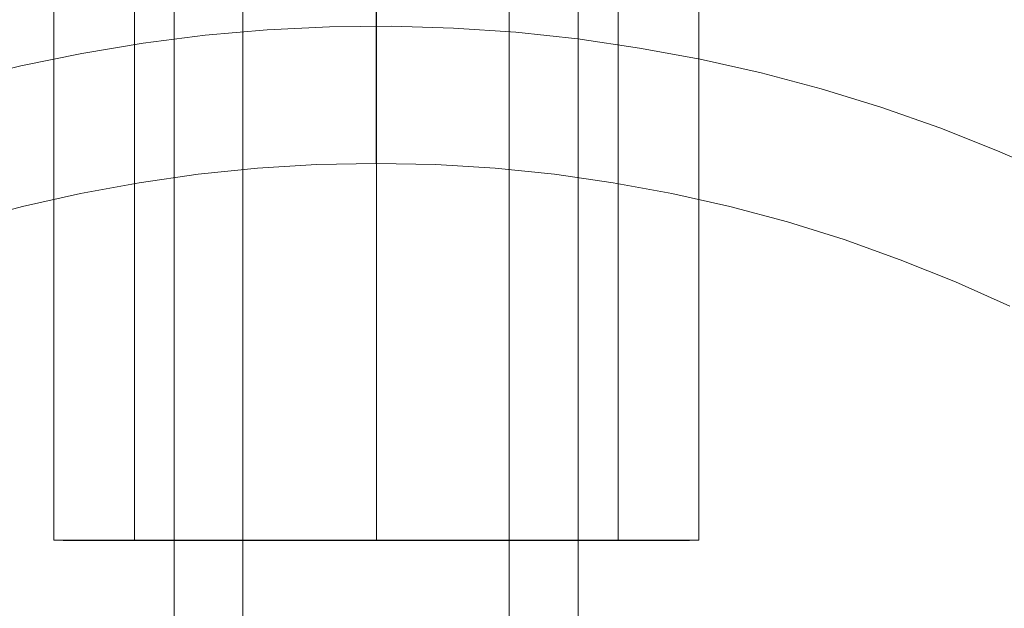
# Model space of a CAD drawing. Units: millimetres. Extents: x -3971 to 5923, y -3116 to 5205.
# Drawn here: x 655 to 692, y 686 to 707 of the extents above; entities that cross this region are included whole.
import ezdxf

# ---------------------------------------------------------------- set-up
doc = ezdxf.new("R2010")
doc.units = ezdxf.units.MM
doc.layers.add('stolpe', color=32, linetype='Continuous', lineweight=9)
doc.layers.add('taifun', color=251, linetype='Continuous', lineweight=9)

msp = doc.modelspace()

# ---------------------------------------------------------------- linework, layer by layer
at = {"layer": 'stolpe', "flags": 128}
for points in [[(668.317, 702.065), (668.317, 702.986), (668.317, 703.908), (668.317, 704.804), (668.317, 705.676), (668.317, 706.523), (668.317, 707.332), (668.317, 708.092), (668.317, 708.802), (668.317, 709.462), (668.317, 710.047), (668.317, 710.57), (668.317, 711.018), (668.317, 711.392), (668.317, 711.69), (668.317, 711.89), (668.317, 712.027), (668.317, 712.064)], [(652.852, 705.141), (655.105, 705.701), (657.372, 706.162), (659.65, 706.535), (661.954, 706.834), (664.258, 707.033), (666.574, 707.145), (668.89, 707.17), (671.194, 707.096), (673.51, 706.946), (675.813, 706.697), (678.105, 706.361), (680.371, 705.95), (682.637, 705.439), (684.866, 704.842), (687.082, 704.157), (689.274, 703.397), (691.428, 702.538), (693.545, 701.617)], [(691.877, 696.76), (689.859, 697.669), (687.805, 698.491), (685.725, 699.238), (683.608, 699.898), (681.467, 700.471), (679.312, 700.957), (677.133, 701.355), (674.942, 701.667), (672.738, 701.891), (670.534, 702.028), (668.317, 702.065), (666.101, 702.028), (663.897, 701.891), (661.693, 701.667), (659.501, 701.355), (657.322, 700.957), (655.168, 700.471), (653.026, 699.898)]]:
    msp.add_lwpolyline(points, dxfattribs=at)
at = {"layer": 'taifun', "flags": 128}
for points in [[(656.332, 718.063), (656.332, 688.065)], [(668.325, 718.063), (668.325, 688.069)], [(668.325, 717.058), (668.325, 688.061), (668.325, 718.059)], [(680.315, 718.063), (680.315, 688.065)], [(659.327, 717.062), (659.327, 688.065)], [(660.797, 717.063), (660.797, 398.874)], [(663.357, 717.063), (663.357, 398.874)], [(668.325, 717.066), (668.325, 688.065)], [(673.263, 717.063), (673.263, 398.874)], [(675.824, 717.063), (675.824, 398.874)], [(677.32, 717.062), (677.32, 688.065)]]:
    msp.add_lwpolyline(points, dxfattribs=at)
for points in [[(680.315, 688.065), (680.311, 688.065), (680.307, 688.065), (680.299, 688.065), (680.291, 688.065), (680.283, 688.065), (680.275, 688.065), (680.263, 688.065), (680.251, 688.065), (680.235, 688.065), (680.223, 688.065), (680.207, 688.065), (680.187, 688.065), (680.166, 688.065), (680.146, 688.065), (680.126, 688.065), (680.102, 688.065), (680.078, 688.065), (680.054, 688.065), (680.026, 688.065), (679.998, 688.065), (679.969, 688.065), (679.937, 688.065), (679.909, 688.065), (679.873, 688.065), (679.841, 688.065), (679.805, 688.065), (679.768, 688.065), (679.728, 688.065), (679.688, 688.065), (679.648, 688.065), (679.608, 688.065), (679.563, 688.065), (679.519, 688.065), (679.475, 688.065), (679.427, 688.065), (679.378, 688.065), (679.33, 688.065), (679.278, 688.065), (679.226, 688.065), (679.173, 688.065), (679.121, 688.065), (679.065, 688.065), (679.008, 688.065), (678.952, 688.065), (678.892, 688.065), (678.832, 688.065), (678.771, 688.065), (678.711, 688.065), (678.647, 688.065), (678.582, 688.065), (678.514, 688.065), (678.45, 688.065), (678.381, 688.065), (678.313, 688.065), (678.241, 688.065), (678.172, 688.065), (678.1, 688.065), (678.027, 688.065), (677.951, 688.065), (677.875, 688.065), (677.798, 688.065), (677.722, 688.065), (677.641, 688.065), (677.565, 688.065), (677.485, 688.065), (677.4, 688.065), (677.32, 688.065), (677.235, 688.065), (677.151, 688.065), (677.066, 688.065), (676.978, 688.065), (676.894, 688.065), (676.805, 688.065), (676.713, 688.065), (676.624, 688.065), (676.532, 688.065), (676.439, 688.065), (676.347, 688.065), (676.254, 688.065), (676.158, 688.065), (676.065, 688.065), (675.969, 688.065), (675.872, 688.065), (675.772, 688.065), (675.675, 688.065), (675.575, 688.065), (675.474, 688.065), (675.374, 688.065), (675.269, 688.065), (675.169, 688.065), (675.064, 688.065), (674.96, 688.065), (674.855, 688.065), (674.751, 688.065), (674.642, 688.065), (674.537, 688.065), (674.429, 688.065), (674.32, 688.065), (674.212, 688.065), (674.099, 688.065), (673.991, 688.065), (673.878, 688.065), (673.769, 688.065), (673.657, 688.065), (673.544, 688.065), (673.428, 688.065), (673.315, 688.065), (673.203, 688.069), (673.086, 688.069), (672.969, 688.069), (672.853, 688.069), (672.736, 688.069), (672.62, 688.069), (672.503, 688.069), (672.386, 688.069), (672.266, 688.069), (672.149, 688.069), (672.028, 688.069), (671.908, 688.069), (671.791, 688.069), (671.671, 688.069), (671.55, 688.069), (671.425, 688.069), (671.305, 688.069), (671.184, 688.069), (671.064, 688.069), (670.939, 688.069), (670.818, 688.069), (670.694, 688.069), (670.569, 688.069), (670.448, 688.069), (670.324, 688.069), (670.199, 688.069), (670.074, 688.069), (669.95, 688.069), (669.825, 688.069), (669.7, 688.069), (669.576, 688.069), (669.451, 688.069), (669.327, 688.069), (669.202, 688.069), (669.077, 688.069), (668.953, 688.069), (668.824, 688.069), (668.699, 688.069), (668.575, 688.069), (668.45, 688.069), (668.321, 688.069), (668.197, 688.069), (668.072, 688.069), (667.947, 688.069), (667.823, 688.069), (667.694, 688.069), (667.57, 688.069), (667.445, 688.069), (667.32, 688.069), (667.196, 688.069), (667.071, 688.069), (666.946, 688.069), (666.822, 688.069), (666.697, 688.069), (666.572, 688.069), (666.448, 688.069), (666.323, 688.069), (666.198, 688.069), (666.078, 688.069), (665.953, 688.069), (665.829, 688.069), (665.708, 688.069), (665.583, 688.069), (665.463, 688.069), (665.342, 688.069), (665.221, 688.069), (665.097, 688.069), (664.976, 688.069), (664.856, 688.069), (664.739, 688.069), (664.618, 688.069), (664.498, 688.069), (664.381, 688.069), (664.26, 688.069), (664.144, 688.069), (664.027, 688.069), (663.911, 688.069), (663.794, 688.069), (663.677, 688.069), (663.561, 688.069), (663.444, 688.069), (663.332, 688.065), (663.219, 688.065), (663.102, 688.065), (662.99, 688.065), (662.877, 688.065), (662.769, 688.065), (662.656, 688.065), (662.548, 688.065), (662.435, 688.065), (662.326, 688.065), (662.218, 688.065), (662.109, 688.065), (662.005, 688.065), (661.896, 688.065), (661.792, 688.065), (661.687, 688.065), (661.583, 688.065), (661.478, 688.065), (661.378, 688.065), (661.273, 688.065), (661.173, 688.065), (661.072, 688.065), (660.971, 688.065), (660.875, 688.065), (660.774, 688.065), (660.678, 688.065), (660.581, 688.065), (660.489, 688.065), (660.393, 688.065), (660.3, 688.065), (660.208, 688.065), (660.115, 688.065), (660.023, 688.065), (659.934, 688.065), (659.842, 688.065), (659.753, 688.065), (659.669, 688.065), (659.58, 688.065), (659.496, 688.065), (659.411, 688.065), (659.327, 688.065), (659.247, 688.065), (659.162, 688.065), (659.082, 688.065), (659.005, 688.065), (658.925, 688.065), (658.849, 688.065), (658.772, 688.065), (658.696, 688.065), (658.619, 688.065), (658.547, 688.065), (658.475, 688.065), (658.406, 688.065), (658.334, 688.065), (658.266, 688.065), (658.197, 688.065), (658.133, 688.065), (658.065, 688.065), (658, 688.065), (657.936, 688.065), (657.876, 688.065), (657.815, 688.065), (657.755, 688.065), (657.695, 688.065), (657.638, 688.065), (657.582, 688.065), (657.526, 688.065), (657.473, 688.065), (657.421, 688.065), (657.369, 688.065), (657.317, 688.065), (657.268, 688.065), (657.22, 688.065), (657.172, 688.065), (657.128, 688.065), (657.083, 688.065), (657.039, 688.065), (656.999, 688.065), (656.959, 688.065), (656.919, 688.065), (656.878, 688.065), (656.842, 688.065), (656.806, 688.065), (656.774, 688.065), (656.738, 688.065), (656.71, 688.065), (656.677, 688.065), (656.649, 688.065), (656.621, 688.065), (656.593, 688.065), (656.569, 688.065), (656.545, 688.065), (656.521, 688.065), (656.5, 688.065), (656.48, 688.065), (656.46, 688.065), (656.44, 688.065), (656.424, 688.065), (656.412, 688.065), (656.396, 688.065), (656.384, 688.065), (656.372, 688.065), (656.364, 688.065), (656.356, 688.065), (656.348, 688.065), (656.34, 688.065), (656.336, 688.065), (656.332, 688.065), (656.336, 688.065), (656.34, 688.065), (656.348, 688.065), (656.356, 688.065), (656.364, 688.065), (656.372, 688.065), (656.384, 688.065), (656.396, 688.065), (656.412, 688.065), (656.424, 688.065), (656.44, 688.065), (656.46, 688.065), (656.48, 688.065), (656.5, 688.065), (656.521, 688.065), (656.545, 688.065), (656.569, 688.065), (656.593, 688.065), (656.621, 688.065), (656.649, 688.065), (656.677, 688.061), (656.71, 688.061), (656.738, 688.061), (656.774, 688.061), (656.806, 688.061), (656.842, 688.061), (656.878, 688.061), (656.919, 688.061), (656.959, 688.061), (656.999, 688.061), (657.039, 688.061), (657.083, 688.061), (657.128, 688.061), (657.172, 688.061), (657.22, 688.061), (657.268, 688.061), (657.317, 688.061), (657.369, 688.061), (657.421, 688.061), (657.473, 688.061), (657.526, 688.061), (657.582, 688.061), (657.638, 688.061), (657.695, 688.061), (657.755, 688.061), (657.815, 688.061), (657.876, 688.061), (657.936, 688.061), (658, 688.061), (658.065, 688.061), (658.133, 688.061), (658.197, 688.061), (658.266, 688.061), (658.334, 688.061), (658.406, 688.061), (658.475, 688.061), (658.547, 688.061), (658.619, 688.061), (658.696, 688.061), (658.772, 688.061), (658.849, 688.061), (658.925, 688.061), (659.005, 688.061), (659.082, 688.061), (659.162, 688.061), (659.247, 688.061), (659.327, 688.061), (659.411, 688.061), (659.496, 688.061), (659.58, 688.061), (659.669, 688.061), (659.753, 688.061), (659.842, 688.061), (659.934, 688.061), (660.023, 688.061), (660.115, 688.061), (660.208, 688.061), (660.3, 688.061), (660.393, 688.061), (660.489, 688.061), (660.581, 688.061), (660.678, 688.061), (660.774, 688.061), (660.875, 688.061), (660.971, 688.061), (661.072, 688.061), (661.173, 688.061), (661.273, 688.061), (661.378, 688.061), (661.478, 688.061), (661.583, 688.061), (661.687, 688.061), (661.792, 688.061), (661.896, 688.061), (662.005, 688.061), (662.109, 688.061), (662.218, 688.061), (662.326, 688.061), (662.435, 688.061), (662.548, 688.061), (662.656, 688.061), (662.769, 688.061), (662.877, 688.061), (662.99, 688.061), (663.102, 688.061), (663.219, 688.061), (663.332, 688.061), (663.444, 688.061), (663.561, 688.061), (663.677, 688.061), (663.794, 688.061), (663.911, 688.061), (664.027, 688.061), (664.144, 688.061), (664.26, 688.061), (664.381, 688.061), (664.498, 688.061), (664.618, 688.061), (664.739, 688.061), (664.856, 688.061), (664.976, 688.061), (665.097, 688.061), (665.221, 688.061), (665.342, 688.061), (665.463, 688.061), (665.583, 688.061), (665.708, 688.061), (665.829, 688.061), (665.953, 688.061), (666.078, 688.061), (666.198, 688.061), (666.323, 688.061), (666.448, 688.061), (666.572, 688.061), (666.697, 688.061), (666.822, 688.061), (666.946, 688.061), (667.071, 688.061), (667.196, 688.061), (667.32, 688.061), (667.445, 688.061), (667.57, 688.061), (667.694, 688.061), (667.823, 688.061), (667.947, 688.061), (668.072, 688.061), (668.197, 688.061), (668.321, 688.061), (668.45, 688.061), (668.575, 688.061), (668.699, 688.061), (668.824, 688.061), (668.953, 688.061), (669.077, 688.061), (669.202, 688.061), (669.327, 688.061), (669.451, 688.061), (669.576, 688.061), (669.7, 688.061), (669.825, 688.061), (669.95, 688.061), (670.074, 688.061), (670.199, 688.061), (670.324, 688.061), (670.448, 688.061), (670.569, 688.061), (670.694, 688.061), (670.818, 688.061), (670.939, 688.061), (671.064, 688.061), (671.184, 688.061), (671.305, 688.061), (671.425, 688.061), (671.55, 688.061), (671.671, 688.061), (671.791, 688.061), (671.908, 688.061), (672.028, 688.061), (672.149, 688.061), (672.266, 688.061), (672.386, 688.061), (672.503, 688.061), (672.62, 688.061), (672.736, 688.061), (672.853, 688.061), (672.969, 688.061), (673.086, 688.061), (673.203, 688.061), (673.315, 688.061), (673.428, 688.061), (673.544, 688.061), (673.657, 688.061), (673.769, 688.061), (673.878, 688.061), (673.991, 688.061), (674.099, 688.061), (674.212, 688.061), (674.32, 688.061), (674.429, 688.061), (674.537, 688.061), (674.642, 688.061), (674.751, 688.061), (674.855, 688.061), (674.96, 688.061), (675.064, 688.061), (675.169, 688.061), (675.269, 688.061), (675.374, 688.061), (675.474, 688.061), (675.575, 688.061), (675.675, 688.061), (675.772, 688.061), (675.872, 688.061), (675.969, 688.061), (676.065, 688.061), (676.158, 688.061), (676.254, 688.061), (676.347, 688.061), (676.439, 688.061), (676.532, 688.061), (676.624, 688.061), (676.713, 688.061), (676.805, 688.061), (676.894, 688.061), (676.978, 688.061), (677.066, 688.061), (677.151, 688.061), (677.235, 688.061), (677.32, 688.061), (677.4, 688.061), (677.485, 688.061), (677.565, 688.061), (677.641, 688.061), (677.722, 688.061), (677.798, 688.061), (677.875, 688.061), (677.951, 688.061), (678.027, 688.061), (678.1, 688.061), (678.172, 688.061), (678.241, 688.061), (678.313, 688.061), (678.381, 688.061), (678.45, 688.061), (678.514, 688.061), (678.582, 688.061), (678.647, 688.061), (678.711, 688.061), (678.771, 688.061), (678.832, 688.061), (678.892, 688.061), (678.952, 688.061), (679.008, 688.061), (679.065, 688.061), (679.121, 688.061), (679.173, 688.061), (679.226, 688.061), (679.278, 688.061), (679.33, 688.061), (679.378, 688.061), (679.427, 688.061), (679.475, 688.061), (679.519, 688.061), (679.563, 688.061), (679.608, 688.061), (679.648, 688.061), (679.688, 688.061), (679.728, 688.061), (679.768, 688.061), (679.805, 688.061), (679.841, 688.061), (679.873, 688.061), (679.909, 688.061), (679.937, 688.061), (679.969, 688.061), (679.998, 688.065), (680.026, 688.065), (680.054, 688.065), (680.078, 688.065), (680.102, 688.065), (680.126, 688.065), (680.146, 688.065), (680.166, 688.065), (680.187, 688.065), (680.207, 688.065), (680.223, 688.065), (680.235, 688.065), (680.251, 688.065), (680.263, 688.065), (680.275, 688.065), (680.283, 688.065), (680.291, 688.065), (680.299, 688.065), (680.307, 688.065), (680.311, 688.065), (680.315, 688.065)], [(677.32, 688.065), (677.316, 688.065), (677.312, 688.065), (677.304, 688.065), (677.3, 688.065), (677.292, 688.065), (677.288, 688.065), (677.28, 688.065), (677.268, 688.065), (677.259, 688.065), (677.247, 688.065), (677.235, 688.065), (677.223, 688.065), (677.207, 688.065), (677.191, 688.065), (677.175, 688.065), (677.159, 688.065), (677.139, 688.065), (677.123, 688.065), (677.103, 688.065), (677.079, 688.065), (677.058, 688.065), (677.034, 688.065), (677.01, 688.065), (676.986, 688.065), (676.962, 688.065), (676.934, 688.065), (676.906, 688.065), (676.877, 688.065), (676.849, 688.065), (676.817, 688.065), (676.785, 688.065), (676.753, 688.065), (676.721, 688.065), (676.685, 688.065), (676.652, 688.065), (676.616, 688.065), (676.58, 688.065), (676.54, 688.065), (676.5, 688.065), (676.463, 688.065), (676.423, 688.065), (676.379, 688.065), (676.339, 688.065), (676.294, 688.065), (676.25, 688.065), (676.206, 688.065), (676.158, 688.065), (676.114, 688.065), (676.065, 688.065), (676.017, 688.065), (675.969, 688.065), (675.917, 688.065), (675.868, 688.065), (675.816, 688.065), (675.764, 688.065), (675.707, 688.065), (675.655, 688.065), (675.599, 688.065), (675.543, 688.065), (675.486, 688.065), (675.43, 688.065), (675.374, 688.065), (675.313, 688.065), (675.253, 688.065), (675.193, 688.065), (675.133, 688.065), (675.068, 688.065), (675.008, 688.065), (674.944, 688.065), (674.879, 688.065), (674.815, 688.065), (674.751, 688.065), (674.682, 688.065), (674.618, 688.065), (674.549, 688.065), (674.481, 688.065), (674.413, 688.065), (674.34, 688.065), (674.272, 688.065), (674.2, 688.065), (674.127, 688.065), (674.055, 688.065), (673.983, 688.065), (673.91, 688.065), (673.838, 688.065), (673.761, 688.065), (673.685, 688.065), (673.609, 688.065), (673.532, 688.065), (673.456, 688.065), (673.379, 688.065), (673.299, 688.065), (673.223, 688.065), (673.142, 688.065), (673.062, 688.065), (672.981, 688.065), (672.901, 688.065), (672.821, 688.065), (672.74, 688.065), (672.656, 688.065), (672.575, 688.065), (672.491, 688.065), (672.406, 688.065), (672.322, 688.065), (672.238, 688.065), (672.153, 688.065), (672.069, 688.065), (671.98, 688.065), (671.896, 688.065), (671.807, 688.065), (671.723, 688.065), (671.634, 688.065), (671.546, 688.065), (671.458, 688.065), (671.369, 688.065), (671.281, 688.065), (671.192, 688.065), (671.104, 688.065), (671.011, 688.065), (670.923, 688.065), (670.834, 688.065), (670.742, 688.065), (670.649, 688.065), (670.561, 688.065), (670.468, 688.065), (670.376, 688.065), (670.284, 688.065), (670.195, 688.065), (670.103, 688.065), (670.01, 688.065), (669.918, 688.065), (669.825, 688.065), (669.729, 688.065), (669.636, 688.065), (669.544, 688.065), (669.451, 688.065), (669.359, 688.065), (669.262, 688.065), (669.17, 688.065), (669.077, 688.065), (668.981, 688.065), (668.888, 688.065), (668.796, 688.065), (668.699, 688.065), (668.607, 688.065), (668.51, 688.065), (668.418, 688.065), (668.321, 688.065), (668.229, 688.065), (668.136, 688.065), (668.04, 688.065), (667.947, 688.065), (667.851, 688.065), (667.758, 688.065), (667.666, 688.065), (667.57, 688.065), (667.477, 688.065), (667.385, 688.065), (667.288, 688.065), (667.196, 688.065), (667.103, 688.065), (667.011, 688.065), (666.918, 688.065), (666.822, 688.065), (666.729, 688.065), (666.637, 688.065), (666.544, 688.065), (666.452, 688.065), (666.363, 688.065), (666.271, 688.065), (666.178, 688.065), (666.086, 688.065), (665.997, 688.065), (665.905, 688.065), (665.812, 688.065), (665.724, 688.065), (665.636, 688.065), (665.543, 688.065), (665.455, 688.065), (665.366, 688.065), (665.278, 688.065), (665.189, 688.065), (665.101, 688.065), (665.012, 688.065), (664.924, 688.065), (664.839, 688.065), (664.751, 688.065), (664.667, 688.065), (664.578, 688.065), (664.494, 688.065), (664.409, 688.065), (664.325, 688.065), (664.24, 688.065), (664.156, 688.065), (664.071, 688.065), (663.991, 688.065), (663.907, 688.065), (663.826, 688.065), (663.746, 688.065), (663.665, 688.065), (663.585, 688.065), (663.505, 688.065), (663.424, 688.065), (663.348, 688.065), (663.267, 688.065), (663.191, 688.065), (663.115, 688.065), (663.038, 688.065), (662.962, 688.065), (662.885, 688.065), (662.809, 688.065), (662.737, 688.065), (662.664, 688.065), (662.592, 688.065), (662.519, 688.065), (662.447, 688.065), (662.375, 688.065), (662.306, 688.065), (662.234, 688.065), (662.166, 688.065), (662.097, 688.065), (662.029, 688.065), (661.965, 688.065), (661.896, 688.065), (661.832, 688.065), (661.768, 688.065), (661.703, 688.065), (661.639, 688.065), (661.579, 688.065), (661.514, 688.065), (661.454, 688.065), (661.394, 688.065), (661.333, 688.065), (661.273, 688.065), (661.217, 688.065), (661.16, 688.065), (661.104, 688.065), (661.048, 688.065), (660.992, 688.065), (660.939, 688.065), (660.883, 688.065), (660.831, 688.065), (660.779, 688.065), (660.73, 688.065), (660.678, 688.065), (660.63, 688.065), (660.581, 688.065), (660.533, 688.065), (660.489, 688.065), (660.441, 688.065), (660.397, 688.065), (660.352, 688.065), (660.308, 688.065), (660.268, 688.065), (660.224, 688.065), (660.183, 688.065), (660.147, 688.065), (660.107, 688.065), (660.067, 688.065), (660.031, 688.065), (659.994, 688.065), (659.962, 688.065), (659.926, 688.065), (659.894, 688.065), (659.862, 688.065), (659.83, 688.065), (659.797, 688.065), (659.769, 688.065), (659.741, 688.065), (659.713, 688.065), (659.685, 688.065), (659.661, 688.065), (659.637, 688.065), (659.612, 688.065), (659.588, 688.065), (659.568, 688.065), (659.544, 688.065), (659.524, 688.065), (659.508, 688.065), (659.488, 688.065), (659.472, 688.065), (659.456, 688.065), (659.44, 688.065), (659.424, 688.065), (659.411, 688.065), (659.399, 688.065), (659.387, 688.065), (659.379, 688.065), (659.367, 688.065), (659.359, 688.065), (659.355, 688.065), (659.347, 688.065), (659.343, 688.065), (659.335, 688.065), (659.331, 688.065), (659.327, 688.065), (659.331, 688.065), (659.335, 688.065), (659.343, 688.065), (659.347, 688.065), (659.355, 688.065), (659.359, 688.065), (659.367, 688.065), (659.379, 688.065), (659.387, 688.065), (659.399, 688.065), (659.411, 688.065), (659.424, 688.065), (659.44, 688.065), (659.456, 688.065), (659.472, 688.065), (659.488, 688.065), (659.508, 688.065), (659.524, 688.065), (659.544, 688.065), (659.568, 688.065), (659.588, 688.065), (659.612, 688.065), (659.637, 688.065), (659.661, 688.065), (659.685, 688.065), (659.713, 688.065), (659.741, 688.065), (659.769, 688.065), (659.797, 688.061), (659.83, 688.061), (659.862, 688.061), (659.894, 688.061), (659.926, 688.061), (659.962, 688.061), (659.994, 688.061), (660.031, 688.061), (660.067, 688.061), (660.107, 688.061), (660.147, 688.061), (660.183, 688.061), (660.224, 688.061), (660.268, 688.061), (660.308, 688.061), (660.352, 688.061), (660.397, 688.061), (660.441, 688.061), (660.489, 688.061), (660.533, 688.061), (660.581, 688.061), (660.63, 688.061), (660.678, 688.061), (660.73, 688.061), (660.779, 688.061), (660.831, 688.061), (660.883, 688.061), (660.939, 688.061), (660.992, 688.061), (661.048, 688.061), (661.104, 688.061), (661.16, 688.061), (661.217, 688.061), (661.273, 688.061), (661.333, 688.061), (661.394, 688.061), (661.454, 688.061), (661.514, 688.061), (661.579, 688.061), (661.639, 688.061), (661.703, 688.061), (661.768, 688.061), (661.832, 688.061), (661.896, 688.061), (661.965, 688.061), (662.029, 688.061), (662.097, 688.061), (662.166, 688.061), (662.234, 688.061), (662.306, 688.061), (662.375, 688.061), (662.447, 688.061), (662.519, 688.061), (662.592, 688.061), (662.664, 688.061), (662.737, 688.061), (662.809, 688.061), (662.885, 688.061), (662.962, 688.061), (663.038, 688.061), (663.115, 688.061), (663.191, 688.061), (663.267, 688.061), (663.348, 688.061), (663.424, 688.061), (663.505, 688.061), (663.585, 688.061), (663.665, 688.061), (663.746, 688.061), (663.826, 688.061), (663.907, 688.061), (663.991, 688.061), (664.071, 688.061), (664.156, 688.061), (664.24, 688.061), (664.325, 688.061), (664.409, 688.061), (664.494, 688.061), (664.578, 688.061), (664.667, 688.061), (664.751, 688.061), (664.839, 688.061), (664.924, 688.061), (665.012, 688.061), (665.101, 688.061), (665.189, 688.061), (665.278, 688.061), (665.366, 688.061), (665.455, 688.061), (665.543, 688.061), (665.636, 688.061), (665.724, 688.061), (665.812, 688.061), (665.905, 688.061), (665.997, 688.061), (666.086, 688.061), (666.178, 688.061), (666.271, 688.061), (666.363, 688.061), (666.452, 688.061), (666.544, 688.061), (666.637, 688.061), (666.729, 688.061), (666.822, 688.061), (666.918, 688.061), (667.011, 688.061), (667.103, 688.061), (667.196, 688.061), (667.288, 688.061), (667.385, 688.061), (667.477, 688.061), (667.57, 688.061), (667.666, 688.061), (667.758, 688.061), (667.851, 688.061), (667.947, 688.061), (668.04, 688.061), (668.136, 688.061), (668.229, 688.061), (668.321, 688.061), (668.418, 688.061), (668.51, 688.061), (668.607, 688.061), (668.699, 688.061), (668.796, 688.061), (668.888, 688.061), (668.981, 688.061), (669.077, 688.061), (669.17, 688.061), (669.262, 688.061), (669.359, 688.061), (669.451, 688.061), (669.544, 688.061), (669.636, 688.061), (669.729, 688.061), (669.825, 688.061), (669.918, 688.061), (670.01, 688.061), (670.103, 688.061), (670.195, 688.061), (670.284, 688.061), (670.376, 688.061), (670.468, 688.061), (670.561, 688.061), (670.649, 688.061), (670.742, 688.061), (670.834, 688.061), (670.923, 688.061), (671.011, 688.061), (671.104, 688.061), (671.192, 688.061), (671.281, 688.061), (671.369, 688.061), (671.458, 688.061), (671.546, 688.061), (671.634, 688.061), (671.723, 688.061), (671.807, 688.061), (671.896, 688.061), (671.98, 688.061), (672.069, 688.061), (672.153, 688.061), (672.238, 688.061), (672.322, 688.061), (672.406, 688.061), (672.491, 688.061), (672.575, 688.061), (672.656, 688.061), (672.74, 688.061), (672.821, 688.061), (672.901, 688.061), (672.981, 688.061), (673.062, 688.061), (673.142, 688.061), (673.223, 688.061), (673.299, 688.061), (673.379, 688.061), (673.456, 688.061), (673.532, 688.061), (673.609, 688.061), (673.685, 688.061), (673.761, 688.061), (673.838, 688.061), (673.91, 688.061), (673.983, 688.061), (674.055, 688.061), (674.127, 688.061), (674.2, 688.061), (674.272, 688.061), (674.34, 688.061), (674.413, 688.061), (674.481, 688.061), (674.549, 688.061), (674.618, 688.061), (674.682, 688.061), (674.751, 688.061), (674.815, 688.061), (674.879, 688.061), (674.944, 688.061), (675.008, 688.061), (675.068, 688.061), (675.133, 688.061), (675.193, 688.061), (675.253, 688.061), (675.313, 688.061), (675.374, 688.061), (675.43, 688.061), (675.486, 688.061), (675.543, 688.061), (675.599, 688.061), (675.655, 688.061), (675.707, 688.061), (675.764, 688.061), (675.816, 688.061), (675.868, 688.061), (675.917, 688.061), (675.969, 688.061), (676.017, 688.061), (676.065, 688.061), (676.114, 688.061), (676.158, 688.061), (676.206, 688.061), (676.25, 688.061), (676.294, 688.061), (676.339, 688.061), (676.379, 688.061), (676.423, 688.061), (676.463, 688.061), (676.5, 688.061), (676.54, 688.061), (676.58, 688.061), (676.616, 688.061), (676.652, 688.061), (676.685, 688.061), (676.721, 688.061), (676.753, 688.061), (676.785, 688.061), (676.817, 688.061), (676.849, 688.061), (676.877, 688.065), (676.906, 688.065), (676.934, 688.065), (676.962, 688.065), (676.986, 688.065), (677.01, 688.065), (677.034, 688.065), (677.058, 688.065), (677.079, 688.065), (677.103, 688.065), (677.123, 688.065), (677.139, 688.065), (677.159, 688.065), (677.175, 688.065), (677.191, 688.065), (677.207, 688.065), (677.223, 688.065), (677.235, 688.065), (677.247, 688.065), (677.259, 688.065), (677.268, 688.065), (677.28, 688.065), (677.288, 688.065), (677.292, 688.065), (677.3, 688.065), (677.304, 688.065), (677.312, 688.065), (677.316, 688.065), (677.32, 688.065)]]:
    msp.add_lwpolyline(points, close=True, dxfattribs=at)

doc.saveas('drawing.dxf')
